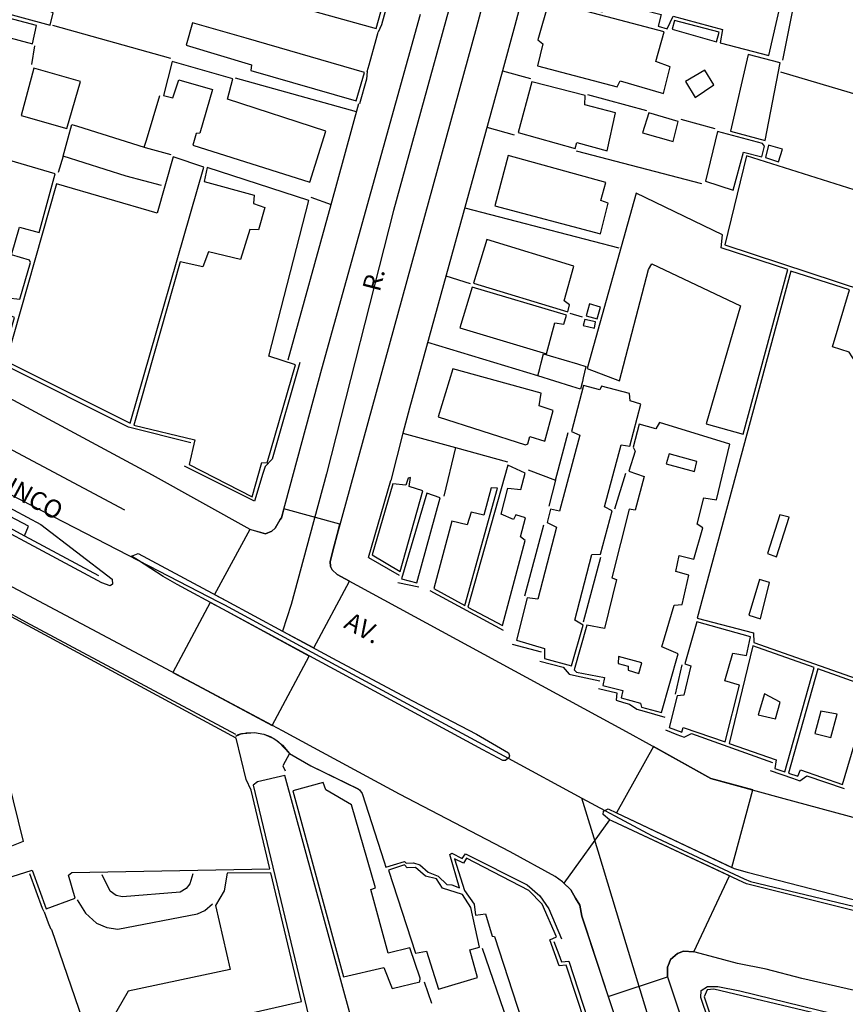
# Model space of a CAD drawing. Extents: x 178293 to 180714, y 1674274 to 1677052.
# Drawn here: x 180469 to 180582, y 1675568 to 1675704 of the extents above; entities that cross this region are included whole.
import ezdxf
from ezdxf.enums import TextEntityAlignment as Align

# ---------------------------------------------------------------- set-up
doc = ezdxf.new("R2010")
doc.units = 0
doc.header["$MEASUREMENT"] = 0
for name, color, linetype in [('V-CANTEIRO', 6, 'CONTINUOUS'), ('V-CRUZAMENTO', 1, 'CONTINUOUS'), ('V-EDIFICACAO', 2, 'CONTINUOUS'), ('V-EIXO_DE_LOGRADOURO', 3, 'CONTINUOUS'), ('V-LOTE', 1, 'CONTINUOUS'), ('V-NOME_DOS_LOGRADOUROS', 7, 'CONTINUOUS'), ('V-QUADRA', 5, 'CONTINUOUS'), ('V-TESTADA', 6, 'CONTINUOUS')]:
    doc.layers.add(name, color=color, linetype=linetype)

msp = doc.modelspace()

# ---------------------------------------------------------------- linework, layer by layer
at = {"layer": 'V-CANTEIRO'}
for points in [[(180428.44, 1675655.93), (180428.44, 1675655.88), (180425.24, 1675657.21), (180424.92, 1675657.34), (180424.54, 1675657.36), (180424.52, 1675657.34), (180425.24, 1675657.21), (180425.28, 1675657.2), (180428.44, 1675655.93), (180434.98, 1675653.3), (180435.96, 1675652.91), (180439.46, 1675651.5), (180458.25, 1675641.43), (180471.51, 1675634.32), (180481.36, 1675626.79), (180481.38, 1675626.08), (180481.05, 1675625.86), (180479.91, 1675626.27), (180456.74, 1675638.68), (180434.7, 1675650.49), (180424.18, 1675656.13), (180424.02, 1675656.4), (180424.07, 1675656.86), (180424.52, 1675657.34)], [(180549.01, 1675594.31), (180549.09, 1675594.78), (180549.27, 1675594.87), (180549.74, 1675595.11), (180550.87, 1675594.57), (180567.07, 1675586.85), (180568.9, 1675586.38), (180604.01, 1675577.3), (180610.17, 1675575.71), (180611.7, 1675575.18), (180612.24, 1675574.99), (180612.55, 1675574.74), (180612.62, 1675574.34), (180612.63, 1675574.25), (180612.35, 1675573.96), (180611.94, 1675573.93), (180610.57, 1675574.47), (180610.17, 1675574.45), (180603.69, 1675576.02), (180603.57, 1675576.05), (180568.77, 1675584.76), (180568.28, 1675584.99), (180550.31, 1675593.39), (180549.91, 1675593.57)]]:
    msp.add_lwpolyline(points, close=True, dxfattribs=at)
at = {"layer": 'V-CANTEIRO', "flags": 128}
msp.add_lwpolyline([(180484.01, 1675629.98), (180484.93, 1675630.32), (180497.01, 1675623.82), (180504.82, 1675619.61), (180512.32, 1675615.58), (180522.72, 1675609.98), (180531.57, 1675605.39), (180535.99, 1675602.81), (180536.12, 1675602.43), (180536.02, 1675602.15), (180535.94, 1675602.08), (180535.57, 1675601.75), (180535.21, 1675601.75), (180532.43, 1675603.23), (180511.99, 1675614.3), (180496.61, 1675622.63), (180490.32, 1675626.04), (180488.36, 1675627.14), (180484.95, 1675629.37)], close=True, dxfattribs=at)
at = {"layer": 'V-CRUZAMENTO', "linetype": 'Continuous', "flags": 128}
for points in [[(180511.45, 1675628.53), (180511.38, 1675629.21), (180511.94, 1675631.4), (180512.34, 1675632.96), (180512.73, 1675634.37), (180505.01, 1675636.49), (180504.68, 1675635.25), (180504.52, 1675635), (180503.79, 1675633.81), (180503.35, 1675633.4), (180502.46, 1675633.06), (180500.3, 1675633.66), (180495.45, 1675624.66), (180497.01, 1675623.82), (180504.82, 1675619.61), (180509.12, 1675617.3), (180514.06, 1675626.5), (180512.34, 1675627.43), (180511.69, 1675628.07)], [(180508.51, 1675616.18), (180496.61, 1675622.63), (180494.87, 1675623.57), (180489.71, 1675613.89), (180493.08, 1675612.1), (180503.41, 1675606.6)], [(180569.65, 1675597.7), (180563.86, 1675599.28), (180555.95, 1675603.68), (180550.87, 1675594.57), (180566.75, 1675587)], [(180566.45, 1675585.85), (180550.31, 1675593.39), (180549.91, 1675593.57), (180543.62, 1675584.86), (180544.56, 1675583.92), (180545.23, 1675582.77), (180545.79, 1675581.8), (180546.07, 1675580.3), (180546.49, 1675579.04), (180549.73, 1675569.22), (180557.92, 1675571.92), (180557.88, 1675573.24), (180558.11, 1675573.81), (180558.31, 1675574.29), (180559.27, 1675575.13), (180560.09, 1675575.47), (180561.54, 1675575.35)]]:
    msp.add_lwpolyline(points, close=True, dxfattribs=at)
at = {"layer": 'V-EDIFICACAO'}
for points in [[(180479.15, 1675720.04), (180477.62, 1675713.95), (180517.74, 1675702.77), (180519.35, 1675708.55), (180507.97, 1675711.79), (180507.4, 1675710.26), (180487.34, 1675715.71), (180487.72, 1675717.56), (180479.15, 1675720.04)], [(180552.15, 1675715.71), (180552.46, 1675717.79), (180545.05, 1675719.75), (180541.63, 1675706.99), (180548.89, 1675705.04), (180549.44, 1675706.61), (180557.04, 1675704.69), (180556.63, 1675703.09), (180557.85, 1675702.72), (180558.69, 1675704.48), (180565.49, 1675702.62), (180565.18, 1675700.76), (180571.88, 1675699.04), (180574.82, 1675711.91), (180568.42, 1675713.61), (180567.73, 1675711.57), (180552.15, 1675715.71)], [(180467.31, 1675716.22), (180464.27, 1675705.5), (180472.77, 1675703.21), (180473.19, 1675704.9), (180471.73, 1675705.55), (180473.49, 1675712), (180469.43, 1675713.14), (180469.94, 1675715.49), (180467.31, 1675716.22)], [(180541.53, 1675706.5), (180540.01, 1675701.2), (180540.73, 1675700.64), (180539.99, 1675697.61), (180550.95, 1675694.69), (180551.38, 1675695.53), (180557.33, 1675693.81), (180558.28, 1675697.46), (180556.3, 1675698.19), (180557.43, 1675702.3), (180541.53, 1675706.5)], [(180464.6, 1675704.82), (180463.69, 1675700.84), (180464.9, 1675700.57), (180465.36, 1675701.96), (180470.35, 1675700.66), (180470.92, 1675703.16), (180464.6, 1675704.82)], [(180558.88, 1675703.86), (180558.52, 1675702.67), (180564.67, 1675700.93), (180565.03, 1675702.26), (180558.88, 1675703.86)], [(180499.8, 1675701.41), (180492.39, 1675703.56), (180491.55, 1675700.48), (180500.54, 1675697.75), (180500.46, 1675696.98), (180514.98, 1675692.77), (180516.13, 1675696.7), (180499.8, 1675701.41)], [(180569.03, 1675699.15), (180566.58, 1675688.59), (180571.36, 1675687.32), (180573.45, 1675698.04), (180569.03, 1675699.15)], [(180470.54, 1675697.3), (180468.77, 1675690.76), (180475.08, 1675688.95), (180476.95, 1675695.45), (180470.54, 1675697.3)], [(180497.26, 1675693.01), (180497.99, 1675695.83), (180489.63, 1675698.2), (180488.42, 1675693.52), (180489.68, 1675693.19), (180490.51, 1675695.66), (180495.16, 1675694.34), (180493.43, 1675688.33), (180492.92, 1675688.29), (180492.48, 1675686.67), (180508.57, 1675681.54), (180510.8, 1675688.6), (180497.26, 1675693.01)], [(180560.38, 1675695.47), (180561.72, 1675693.23), (180564.28, 1675694.98), (180563.03, 1675697.03), (180560.38, 1675695.47)], [(180539.2, 1675695.4), (180537.32, 1675688.41), (180545.19, 1675686.21), (180545.42, 1675687.05), (180549.56, 1675685.88), (180550.72, 1675691.14), (180546.49, 1675692.21), (180546.55, 1675693.53), (180539.2, 1675695.4)], [(180555.33, 1675691.14), (180554.44, 1675688.36), (180558.66, 1675687.16), (180559.38, 1675689.94), (180555.33, 1675691.14)], [(180564.79, 1675688.55), (180563.15, 1675681.69), (180566.94, 1675680.47), (180568.37, 1675685.71), (180570.9, 1675685.04), (180571.28, 1675686.53), (180570.99, 1675686.89), (180564.79, 1675688.55)], [(180571.8, 1675686.65), (180571.41, 1675684.94), (180573.18, 1675684.35), (180573.75, 1675686.1), (180571.8, 1675686.65)], [(180473.67, 1675681.34), (180466.72, 1675656.84), (180483.8, 1675648.32), (180493.96, 1675683.61), (180489.76, 1675685.06), (180487.54, 1675677.27), (180473.67, 1675681.34)], [(180535.92, 1675685.22), (180534.08, 1675678.29), (180548.64, 1675674.43), (180549.74, 1675678.68), (180548.69, 1675679.01), (180549.4, 1675681.5), (180535.92, 1675685.22)], [(180568.81, 1675685.19), (180565.79, 1675672.93), (180596.65, 1675662.74), (180595.72, 1675658.61), (180603.4, 1675653.58), (180604.81, 1675659.24), (180600.65, 1675661.69), (180603.71, 1675674.16), (180568.81, 1675685.19)], [(180464.5, 1675675.63), (180462.09, 1675666.6), (180463.73, 1675666.1), (180463.22, 1675664.38), (180461.43, 1675664.81), (180459.76, 1675658.85), (180465.82, 1675655.76), (180467.89, 1675662.9), (180466.42, 1675663.53), (180466.89, 1675665.6), (180468.6, 1675665.43), (180470.1, 1675670.46), (180469.96, 1675670.8), (180467.47, 1675671.53), (180468.55, 1675675.37), (180471.27, 1675674.62), (180473.46, 1675682.71), (180467.24, 1675684.54), (180465.09, 1675677.8), (180466.5, 1675677.29), (180466.15, 1675675.32), (180464.5, 1675675.63)], [(180494.43, 1675683.56), (180494.01, 1675681.67), (180500.93, 1675679.77), (180500.83, 1675678.61), (180502.4, 1675678.07), (180501.53, 1675674.98), (180500.3, 1675675.04), (180499.01, 1675670.9), (180494.6, 1675671.97), (180493.83, 1675669.86), (180490.71, 1675670.59), (180484.34, 1675648.03), (180492.75, 1675645.99), (180491.94, 1675642.61), (180500.63, 1675638.14), (180501.99, 1675642.86), (180502.7, 1675642.84), (180506.62, 1675656.34), (180502.94, 1675657.55), (180508.45, 1675679.01), (180494.43, 1675683.56)], [(180553.59, 1675680.05), (180546.83, 1675655.84), (180551.29, 1675654.16), (180555.29, 1675669.52), (180555.75, 1675670.31), (180567.94, 1675664.49), (180563.25, 1675648.22), (180568.32, 1675646.79), (180574.47, 1675669.52), (180565.31, 1675672.5), (180565.48, 1675674.29), (180553.59, 1675680.05)], [(180532.97, 1675673.64), (180531.14, 1675667.64), (180544.17, 1675663.69), (180544.41, 1675664.64), (180543.64, 1675665.19), (180544.99, 1675669.97), (180532.97, 1675673.64)], [(180583.81, 1675652.82), (180584.58, 1675655.51), (180582.94, 1675658.1), (180580.63, 1675658.84), (180583.01, 1675666.71), (180574.91, 1675669.3), (180562, 1675621.41), (180569.76, 1675619.36), (180569.81, 1675618.04), (180586.39, 1675612.19), (180586.39, 1675611.38), (180586.79, 1675611.25), (180594.52, 1675638.49), (180594.92, 1675638.68), (180599.4, 1675637.33), (180601.13, 1675643.23), (180600.2, 1675643.52), (180600.48, 1675645.05), (180597.23, 1675646.44), (180597.37, 1675647.63), (180583.81, 1675652.82)], [(180530.95, 1675667.08), (180529.28, 1675661.48), (180541.23, 1675657.88), (180542.36, 1675662.14), (180543.61, 1675661.95), (180543.98, 1675663.22), (180530.95, 1675667.08)], [(180547.16, 1675664.79), (180546.7, 1675663.13), (180548.19, 1675662.71), (180548.65, 1675664.29), (180547.16, 1675664.79)], [(180546.51, 1675662.61), (180546.28, 1675661.8), (180547.83, 1675661.43), (180547.99, 1675662.27), (180546.51, 1675662.61)], [(180528.3, 1675655.82), (180526.27, 1675649.18), (180538.33, 1675645.32), (180538.63, 1675645.45), (180538.9, 1675646.45), (180540.98, 1675645.81), (180542.15, 1675650.07), (180540.19, 1675650.7), (180540.5, 1675652.45), (180528.3, 1675655.82)], [(180546.31, 1675653.49), (180544.68, 1675647.17), (180545.81, 1675646.67), (180543.01, 1675636.18), (180541.78, 1675636.43), (180541.32, 1675634.59), (180542.59, 1675633.97), (180540.03, 1675624.01), (180538.55, 1675624.23), (180537.07, 1675618.38), (180540.92, 1675617.24), (180540.96, 1675615.82), (180544.68, 1675614.84), (180546.25, 1675620.44), (180545.1, 1675621.15), (180547.46, 1675630.17), (180548.65, 1675630.22), (180550.25, 1675636.21), (180549.22, 1675636.76), (180551.5, 1675645.31), (180552.72, 1675645.13), (180554.21, 1675650.92), (180552.74, 1675651.39), (180552.66, 1675652.42), (180548.82, 1675653.4), (180548.57, 1675652.92), (180546.31, 1675653.49)], [(180556.79, 1675648.41), (180556.31, 1675647.54), (180553.98, 1675648.17), (180553.17, 1675645.02), (180553.42, 1675644.44), (180552.58, 1675641.7), (180554.69, 1675640.94), (180553.42, 1675636.31), (180552.6, 1675636.43), (180550.23, 1675626.95), (180550.88, 1675626.74), (180549.2, 1675619.99), (180546.76, 1675620.42), (180545.01, 1675614.26), (180545.37, 1675613.96), (180549.2, 1675613.2), (180548.99, 1675612.11), (180551.75, 1675611.43), (180551.51, 1675610.43), (180554.17, 1675609.67), (180554.32, 1675609.13), (180557.08, 1675608.38), (180559.36, 1675616.49), (180557.11, 1675617.43), (180558.84, 1675623.22), (180559.9, 1675623.3), (180560.82, 1675627.36), (180559.04, 1675627.83), (180559.5, 1675630.03), (180561.54, 1675629.53), (180562.75, 1675633.87), (180561.97, 1675634.39), (180562.92, 1675638.03), (180564.64, 1675637.75), (180566.49, 1675645.41), (180556.79, 1675648.41)], [(180558.15, 1675644.09), (180557.71, 1675642.69), (180561.64, 1675641.66), (180561.92, 1675643.03), (180558.15, 1675644.09)], [(180530.39, 1675622.92), (180535.13, 1675620.39), (180538.27, 1675632.14), (180537.63, 1675632.64), (180538.34, 1675635.27), (180536.98, 1675635.68), (180536.65, 1675635.01), (180534.96, 1675635.76), (180535.9, 1675639.33), (180537.68, 1675639.15), (180538.28, 1675641.42), (180535.87, 1675642.5), (180530.39, 1675622.92)], [(180520.01, 1675639.95), (180517.2, 1675630.16), (180521.02, 1675627.83), (180524.18, 1675638.97), (180522.27, 1675639.55), (180522.47, 1675640.81), (180522.14, 1675640.71), (180521.82, 1675639.74), (180520.01, 1675639.95)], [(180524.71, 1675638.63), (180521.22, 1675626.84), (180523.34, 1675626.29), (180526.54, 1675638), (180524.71, 1675638.63)], [(180525.69, 1675625.48), (180529.94, 1675623.13), (180534.46, 1675639.33), (180533.59, 1675639.4), (180532.6, 1675635.63), (180530.82, 1675636.04), (180530.26, 1675634.29), (180528.18, 1675634.8), (180525.69, 1675625.48)], [(180571.67, 1675630.34), (180572.93, 1675629.88), (180574.69, 1675635.32), (180573.37, 1675635.68), (180571.67, 1675630.34)], [(180454.24, 1675628.7), (180453.08, 1675629.02), (180452.2, 1675628.31), (180452.16, 1675626.99), (180458.57, 1675608.88), (180465.6, 1675608.54), (180465.54, 1675604.79), (180469.07, 1675590.57), (180465.35, 1675589.1), (180466.7, 1675585.5), (180470.3, 1675586.66), (180472.23, 1675581.32), (180476.23, 1675582.77), (180475.3, 1675585.97), (180475.76, 1675586.31), (180503.06, 1675586.84), (180500.52, 1675597.69), (180499.82, 1675599.13), (180498.45, 1675604.83), (180454.24, 1675628.7)], [(180569.12, 1675621.84), (180570.74, 1675621.33), (180571.95, 1675626.34), (180570.6, 1675626.74), (180569.12, 1675621.84)], [(180561.93, 1675620.9), (180560.31, 1675615.12), (180561.12, 1675614.83), (180560.13, 1675610.77), (180559.24, 1675610.69), (180558.13, 1675606.31), (180559.88, 1675605.67), (180560.05, 1675606.31), (180565.87, 1675604.33), (180567.81, 1675612.17), (180565.79, 1675612.75), (180566.91, 1675616.59), (180568.81, 1675616.25), (180569.34, 1675618.81), (180561.93, 1675620.9)], [(180569.67, 1675617.6), (180566.42, 1675604.12), (180572.87, 1675601.84), (180572.71, 1675600.67), (180574.07, 1675600.22), (180578.12, 1675614.58), (180569.67, 1675617.6)], [(180551.14, 1675616.13), (180551.12, 1675615.13), (180552.46, 1675614.8), (180552.46, 1675614.22), (180553.93, 1675613.76), (180554.36, 1675615.24), (180551.14, 1675616.13)], [(180578.62, 1675614.42), (180574.57, 1675600.03), (180575.87, 1675599.6), (180576.23, 1675600.47), (180582.03, 1675598.46), (180585.99, 1675611.8), (180578.62, 1675614.42)], [(180571.25, 1675610.98), (180570.4, 1675608.05), (180572.78, 1675607.53), (180573.45, 1675609.83), (180571.25, 1675610.98)], [(180579.04, 1675608.59), (180578.2, 1675605.47), (180580.4, 1675604.92), (180581.29, 1675608.14), (180579.04, 1675608.59)], [(180505.15, 1675599.71), (180501.39, 1675598.81), (180500.79, 1675598.38), (180509.24, 1675563.08), (180515.54, 1675561.71), (180505.15, 1675599.71)], [(180510.81, 1675597.74), (180510.43, 1675598.71), (180506.26, 1675597.6), (180513.25, 1675571.93), (180518.77, 1675573.19), (180519.94, 1675570.29), (180523.74, 1675571.21), (180523.82, 1675571.75), (180522.38, 1675575.93), (180519.41, 1675575.19), (180516.98, 1675583.96), (180517.65, 1675584.18), (180514.32, 1675595.65), (180510.81, 1675597.74)], [(180526.87, 1675584.16), (180526.04, 1675585.46), (180524.52, 1675585.83), (180523.15, 1675586.99), (180522.03, 1675586.94), (180521.64, 1675587.38), (180519.42, 1675586.65), (180523.14, 1675575.2), (180524.66, 1675575.44), (180526.32, 1675570.23), (180531.69, 1675571.81), (180530.65, 1675575.63), (180531.96, 1675576), (180530.8, 1675581.5), (180529.62, 1675583.27), (180526.87, 1675584.16)], [(180538.77, 1675583.81), (180530.19, 1675588.3), (180529.77, 1675587.62), (180528.53, 1675588.22), (180529.9, 1675583.81), (180531.26, 1675581.96), (180531.44, 1675580.44), (180532.79, 1675580.6), (180533.72, 1675577.51), (180534.05, 1675577.47), (180537.75, 1675566.05), (180536.36, 1675565.59), (180537.25, 1675562.88), (180541.08, 1675563.89), (180541.37, 1675563.11), (180546.1, 1675564.48), (180545.99, 1675565.15), (180546.6, 1675565.43), (180543.95, 1675573.53), (180542.97, 1675573.44), (180541.68, 1675577.03), (180542.61, 1675577.42), (180540.61, 1675581.96), (180538.77, 1675583.81)], [(180497.21, 1675586.24), (180496.76, 1675583.79), (180495.6, 1675581.78), (180497.61, 1675572.91), (180483.53, 1675569.95), (180479.23, 1675562.46), (180480.75, 1675562.84), (180481.22, 1675562.56), (180507.43, 1675568.5), (180503.19, 1675586.29), (180497.21, 1675586.24)], [(180564.3, 1675570.22), (180563.38, 1675570.12), (180562.96, 1675569.15), (180567.08, 1675556.89), (180567.58, 1675556.84), (180572.57, 1675543.21), (180575.9, 1675544.61), (180574.41, 1675549.22), (180576.06, 1675556.24), (180572.05, 1675557.35), (180570.92, 1675561.82), (180571.32, 1675561.96), (180577.1, 1675560.63), (180578.59, 1675566.8), (180564.3, 1675570.22)]]:
    msp.add_lwpolyline(points, close=True, dxfattribs=at)
at = {"layer": 'V-EIXO_DE_LOGRADOURO'}
for points in [[(180611.04, 1676010.14), (180609.31, 1676003.45), (180607.89, 1675997.95), (180602.7, 1675978.99), (180597.76, 1675960.15), (180592.18, 1675941.31), (180592.17, 1675941.26), (180587.53, 1675925.1), (180582.17, 1675906.42), (180571.11, 1675861.67), (180566.94, 1675846.57), (180558.07, 1675815.78), (180553.9, 1675799.97), (180551.82, 1675792.1), (180550.54, 1675788.71), (180549.83, 1675786.15), (180544.86, 1675768.22), (180538.53, 1675743.73), (180531.57, 1675719.27), (180520.11, 1675677.66), (180510.89, 1675641.3), (180508.64, 1675633), (180506.01, 1675623.27), (180504.82, 1675619.61)], [(180462.81, 1675640.77), (180484.95, 1675629.37), (180496.01, 1675623.67), (180496.82, 1675623.23), (180512.16, 1675614.94), (180535.94, 1675602.08), (180546.1, 1675596.59), (180549.27, 1675594.87), (180550.66, 1675594.12), (180555.77, 1675591.36), (180568.49, 1675585.45), (180569.33, 1675585.06), (180590.09, 1675580.12), (180603.76, 1675576.59), (180610.43, 1675574.87), (180611.49, 1675574.61), (180611.49, 1675574.61), (180612.62, 1675574.34), (180618.36, 1675572.94), (180622.94, 1675571.83), (180623.99, 1675571.57), (180630.84, 1675570.26), (180644.6, 1675567.3)], [(180710.06, 1675113.14), (180701.66, 1675135.74), (180687.29, 1675178.58), (180683.44, 1675190.06), (180679.99, 1675200.05), (180636.5, 1675325.89), (180626.38, 1675358.06), (180626.14, 1675358.81), (180621.85, 1675368.61), (180619.62, 1675373.72), (180618.13, 1675378.45), (180615.43, 1675387.07), (180607.46, 1675411.2), (180601.08, 1675429.64), (180595.17, 1675447.75), (180585.8, 1675474.81), (180571.44, 1675519.63), (180559.08, 1675553.79), (180552.2, 1675576.47), (180548.33, 1675589.25), (180546.1, 1675596.59)]]:
    msp.add_lwpolyline(points, dxfattribs=at)
at = {"layer": 'V-LOTE'}
for p, q in [((180573.82, 1675698.39), (180575.18, 1675705.28)), ((180489.44, 1675698.64), (180473.15, 1675703.19)), ((180536.86, 1675703.19), (180535.14, 1675696.94)), ((180470.65, 1675700.36), (180470.2, 1675697.81)), ((180515.02, 1675691.25), (180498.34, 1675695.89)), ((180535.14, 1675696.94), (180522.31, 1675650.36)), ((180535.14, 1675696.94), (180539.03, 1675695.88)), ((180546.85, 1675693.67), (180555.01, 1675691.43)), ((180511.51, 1675678.49), (180515.35, 1675692.4)), ((180559.72, 1675690.27), (180564.42, 1675688.95)), ((180532.99, 1675689.13), (180536.77, 1675688.11)), ((180474.56, 1675685.15), (180473.88, 1675682.87)), ((180562.64, 1675681.31), (180545.35, 1675685.85)), ((180508.74, 1675679.47), (180511.51, 1675678.49)), ((180505.59, 1675657.06), (180511.51, 1675678.49)), ((180529.97, 1675678), (180551.18, 1675672.48)), ((180530.73, 1675667.53), (180527.39, 1675668.6)), ((180546.2, 1675662.95), (180544.47, 1675663.44)), ((180540.01, 1675654.82), (180524.86, 1675659.45)), ((180522.31, 1675650.36), (180521.43, 1675646.95)), ((180461.72, 1675647.73), (180483.04, 1675636.33)), ((180521.43, 1675646.95), (180519.74, 1675640.4)), ((180521.43, 1675646.95), (180528.67, 1675644.95)), ((180542.44, 1675640.45), (180544.21, 1675647.02)), ((180528.67, 1675644.95), (180527.04, 1675638.23)), ((180528.67, 1675644.95), (180535.82, 1675642.98)), ((180538.69, 1675641.88), (180542.44, 1675640.45)), ((180550.64, 1675636.47), (180552.17, 1675641.43)), ((180542.44, 1675640.45), (180541.56, 1675636.88)), ((180457.1, 1675639.32), (180469.25, 1675632.77)), ((180538.21, 1675624.5), (180540.85, 1675634.3)), ((180469.25, 1675632.77), (180479.45, 1675627.27)), ((180546.33, 1675620.91), (180548.69, 1675629.81)), ((180559.88, 1675614.95), (180558.97, 1675610.92)), ((180498.37, 1675605.11), (180499.23, 1675605.47)), ((180499.42, 1675605.51), (180500.94, 1675605.63)), ((180500.94, 1675605.63), (180502.25, 1675605.42)), ((180502.25, 1675605.42), (180503.61, 1675604.78)), ((180504.08, 1675604.48), (180504.37, 1675604.25)), ((180505.77, 1675602.73), (180508.72, 1675601.01)), ((180508.72, 1675601.01), (180515.31, 1675597.79)), ((180532.33, 1675575.86), (180535.81, 1675565.86)), ((180524.34, 1675571.22), (180525.37, 1675568.29))]:
    msp.add_line(p, q, dxfattribs=at)
for points in [[(180549.35, 1675749.59), (180547.98, 1675744.83), (180547.2, 1675741.24), (180544.05, 1675730.34), (180536.86, 1675703.19)], [(180516.51, 1675696.82), (180516.77, 1675697.76), (180517.74, 1675701.25), (180518.02, 1675702.25)], [(180601.83, 1675688.11), (180589.8, 1675691.89), (180573.51, 1675696.75)], [(180485.76, 1675686.37), (180486.06, 1675687.37), (180487.91, 1675693.5)], [(180474.56, 1675685.15), (180475.26, 1675687.68), (180475.78, 1675689.53)], [(180475.78, 1675689.53), (180476.54, 1675689.29), (180485.76, 1675686.37)], [(180485.76, 1675686.37), (180485.87, 1675686.33), (180489.43, 1675685.38)], [(180488.14, 1675681.12), (180483.28, 1675682.37), (180474.56, 1675685.15)], [(180540.01, 1675654.82), (180540.28, 1675655.87), (180540.47, 1675656.61), (180540.8, 1675657.88)], [(180540.8, 1675657.88), (180541.73, 1675657.6), (180545.5, 1675656.48), (180546.64, 1675656.14)], [(180546.64, 1675656.14), (180546.27, 1675654.55), (180546.16, 1675654.08), (180545.92, 1675653.01)], [(180545.92, 1675653.01), (180544.7, 1675653.39), (180540.01, 1675654.82)], [(180469.25, 1675632.77), (180469.78, 1675634.11), (180457.72, 1675640.46)], [(180499.23, 1675605.47), (180499.31, 1675605.5), (180499.42, 1675605.51)], [(180503.61, 1675604.78), (180503.83, 1675604.68), (180504.08, 1675604.48)], [(180504.37, 1675604.25), (180504.84, 1675603.88), (180505.77, 1675602.73)], [(180505.77, 1675602.73), (180504.87, 1675601.01), (180505.17, 1675600.33)], [(180515.31, 1675597.79), (180515.45, 1675597.72), (180515.79, 1675597.21), (180518.82, 1675587.8), (180519.07, 1675587.03)], [(180492.45, 1675586.14), (180492.03, 1675584.73), (180491.53, 1675584.11), (180490.71, 1675583.6), (180482.76, 1675582.98), (180481.88, 1675583.15), (180481.05, 1675583.73), (180479.97, 1675585.98)], [(180476.52, 1675582.54), (180477.67, 1675580.71), (180479.19, 1675579.34), (180480.61, 1675578.74), (180482.14, 1675578.52), (180493.08, 1675580.6), (180494.09, 1675581.06), (180495.15, 1675582)], [(180471.97, 1675580.89), (180472.53, 1675579.37), (180472.83, 1675578.57), (180472.99, 1675578.46), (180478.33, 1675562.77), (180478.4, 1675562.57)]]:
    msp.add_lwpolyline(points, dxfattribs=at)
at = {"layer": 'V-QUADRA'}
for points in [[(180536.94, 1675723.12), (180531.58, 1675702.96), (180512.34, 1675632.96), (180512.34, 1675632.96), (180511.94, 1675631.4), (180511.38, 1675629.21), (180511.45, 1675628.53), (180511.69, 1675628.07), (180512.34, 1675627.43), (180515.05, 1675625.96), (180552.19, 1675605.78), (180555.38, 1675604), (180563.86, 1675599.28), (180573.42, 1675596.68), (180607.56, 1675587.41)], [(180464.68, 1675653.11), (180486.86, 1675641.16), (180500.32, 1675633.7), (180500.46, 1675633.62), (180502.46, 1675633.06), (180503.35, 1675633.4), (180503.79, 1675633.81), (180504.52, 1675635), (180504.68, 1675635.25), (180510.23, 1675655.79), (180523.86, 1675704.73)], [(180610.37, 1675388.13), (180592.2, 1675441.79), (180558.52, 1675543.07), (180557.84, 1675544.66), (180546.49, 1675579.04), (180546.07, 1675580.3), (180545.79, 1675581.8), (180545.23, 1675582.77), (180544.56, 1675583.92), (180543.44, 1675585.04), (180542.43, 1675585.77), (180536.2, 1675589.17), (180520.95, 1675597.11), (180509.15, 1675603.5), (180504.84, 1675605.84), (180493.08, 1675612.1), (180453.82, 1675632.99)]]:
    msp.add_lwpolyline(points, dxfattribs=at)
at = {"layer": 'V-QUADRA', "flags": 128}
msp.add_lwpolyline([(180600.07, 1675566.1), (180591.53, 1675568.23), (180576.41, 1675571.71), (180571.51, 1675572.98), (180567.53, 1675573.78), (180563.79, 1675574.76), (180561.54, 1675575.35), (180560.09, 1675575.47), (180559.27, 1675575.13), (180558.31, 1675574.29), (180558.11, 1675573.81), (180557.88, 1675573.24), (180557.92, 1675571.92), (180561.8, 1675560.15)], dxfattribs=at)
at = {"layer": 'V-TESTADA'}
for p, q in [((180536.86, 1675703.19), (180535.14, 1675696.94)), ((180535.14, 1675696.94), (180522.31, 1675650.36)), ((180511.51, 1675678.49), (180515.35, 1675692.4)), ((180505.59, 1675657.06), (180511.51, 1675678.49)), ((180522.31, 1675650.36), (180521.43, 1675646.95)), ((180521.43, 1675646.95), (180519.74, 1675640.4)), ((180516.66, 1675629.79), (180519.74, 1675640.4)), ((180516.66, 1675629.79), (180520.89, 1675627.34)), ((180520.73, 1675626.33), (180523.62, 1675625.75)), ((180525.11, 1675625.23), (180535.24, 1675619.74)), ((180536.48, 1675617.82), (180540.47, 1675616.78)), ((180499.23, 1675605.47), (180499.42, 1675605.51)), ((180500.94, 1675605.63), (180502.25, 1675605.42)), ((180503.61, 1675604.78), (180504.08, 1675604.48)), ((180504.37, 1675604.25), (180505.77, 1675602.73)), ((180505.77, 1675602.73), (180508.72, 1675601.01))]:
    msp.add_line(p, q, dxfattribs=at)
for points in [[(180549.35, 1675749.59), (180547.98, 1675744.83), (180547.2, 1675741.24), (180544.05, 1675730.34), (180536.86, 1675703.19)], [(180519.81, 1675708.83), (180519.52, 1675707.13), (180518.46, 1675703.25), (180518.02, 1675702.25)], [(180516.51, 1675696.82), (180516.77, 1675697.76), (180517.74, 1675701.25), (180518.02, 1675702.25)], [(180516.51, 1675696.82), (180516.39, 1675695.76), (180515.45, 1675692.36)], [(180492.18, 1675645.59), (180483.6, 1675647.77), (180466.61, 1675656.25)], [(180507.2, 1675656.67), (180503.4, 1675643.35), (180502.43, 1675642.35)], [(180502.43, 1675642.35), (180502.13, 1675641.35), (180500.98, 1675637.54), (180491.33, 1675642.38)], [(180458.24, 1675608.41), (180451.46, 1675627.59), (180451.59, 1675628.33), (180452.05, 1675629.13), (180453.06, 1675629.63), (180453.51, 1675629.62), (180469.41, 1675620.88), (180498.33, 1675605.41)], [(180540.28, 1675615.48), (180543.52, 1675614.66), (180544.34, 1675613.66)], [(180544.34, 1675613.66), (180545.34, 1675613.45), (180548.59, 1675612.76)], [(180548.37, 1675611.72), (180550.92, 1675611.09), (180550.83, 1675610.09)], [(180550.83, 1675610.09), (180551.83, 1675609.79), (180552.66, 1675609.54), (180553.66, 1675608.85)], [(180553.66, 1675608.85), (180554.66, 1675608.56), (180557.53, 1675607.74)], [(180557.62, 1675605.99), (180559.19, 1675605.37), (180560.19, 1675604.98)], [(180498.37, 1675605.11), (180498.71, 1675605.35), (180499.23, 1675605.47)], [(180499.42, 1675605.51), (180499.83, 1675605.6), (180500.94, 1675605.63)], [(180502.25, 1675605.42), (180503.13, 1675605.09), (180503.61, 1675604.78)], [(180560.19, 1675604.98), (180561.19, 1675605.47), (180572.37, 1675601.47)], [(180504.08, 1675604.48), (180504.27, 1675604.36), (180504.37, 1675604.25)], [(180508.72, 1675601.01), (180515.24, 1675597.86), (180515.31, 1675597.79)], [(180572.07, 1675600.4), (180575.13, 1675599.32), (180576.13, 1675598.97)], [(180576.13, 1675598.97), (180577.13, 1675599.64), (180582.24, 1675597.9)], [(180519.07, 1675587.03), (180520.14, 1675587.37), (180521.62, 1675587.83), (180521.85, 1675587.58), (180522.87, 1675587.66), (180523.74, 1675587.37), (180524.88, 1675586.36), (180526.3, 1675585.81), (180527.48, 1675584.67), (180528.17, 1675584.61), (180529.21, 1675584.22), (180527.9, 1675588.79), (180528.18, 1675588.99), (180529.61, 1675588.25), (180530.04, 1675588.89), (180538.53, 1675584.62), (180540.32, 1675583.11), (180541.55, 1675581.29), (180543.27, 1675577.15)], [(180471.97, 1675580.89), (180471.74, 1675581.37), (180469.98, 1675586.15)], [(180471.97, 1675580.89), (180472.53, 1675579.37), (180472.83, 1675578.57), (180472.99, 1675578.46), (180478.33, 1675562.77), (180478.4, 1675562.57)], [(180542.24, 1675576.79), (180542.92, 1675574.98), (180543.29, 1675573.98)], [(180543.29, 1675573.98), (180544.29, 1675574.07), (180546.86, 1675566.15), (180546.56, 1675564.36)], [(180566.82, 1675556.27), (180566.48, 1675557.27), (180562.48, 1675569.09), (180562.55, 1675570.04), (180563.41, 1675570.6), (180564.84, 1675570.57), (180567.86, 1675569.99), (180604.3, 1675561.07), (180604.69, 1675561.05)]]:
    msp.add_lwpolyline(points, dxfattribs=at)

# ---------------------------------------------------------------- texts
at = {"layer": 'V-NOME_DOS_LOGRADOUROS'}
for s, rotation, p in [('R.', 75.3355, (180517.71, 1675668.06)), ('CINCO', 331.3473, (180469.56, 1675638.12)), ('AV.', 331.4563, (180515.76, 1675619.79))]:
    msp.add_text(s, height=2.5, rotation=rotation, dxfattribs=at).set_placement(p, align=Align.MIDDLE)

doc.saveas('drawing.dxf')
